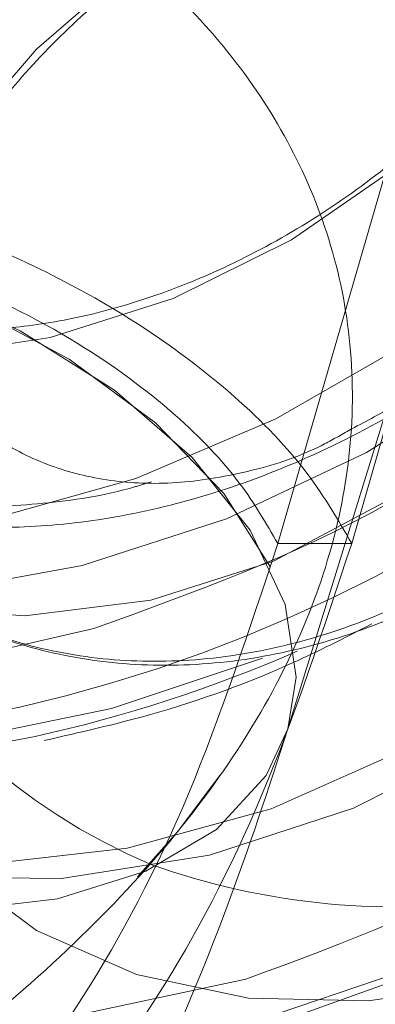
# Model space of a CAD drawing. Units: millimetres. Extents: x 171 to 236, y 101 to 239.
# Drawn here: x 194 to 194, y 107 to 107 of the extents above; entities that cross this region are included whole.
import ezdxf

# ---------------------------------------------------------------- set-up
doc = ezdxf.new("R2010")
doc.units = ezdxf.units.MM
doc.linetypes.add('HIDDEN', pattern=[1.905, 1.27, -0.635])

msp = doc.modelspace()

# ---------------------------------------------------------------- linework, layer by layer
at = {"color": 7, "linetype": 'HIDDEN', "lineweight": 0}
for p, q in [((194.2354276474539, 107.2515574162626), (194.290448695046, 107.4412241643095)), ((194.2361691292349, 107.2380247777128), (194.2483535107199, 107.2774854367399)), ((194.2408325966421, 107.2515574162626), (194.2437305744711, 107.2615483468199)), ((194.2354276474539, 107.2515574162626), (194.2408325966421, 107.2515574162626)), ((194.2280950840536, 107.230515784564), (194.2311969097677, 107.2346201604033)), ((194.2251577671591, 107.2272124951506), (194.2280950840536, 107.230515784564))]:
    msp.add_line(p, q, dxfattribs=at)
at = {"color": 7, "linetype": 'HIDDEN', "lineweight": 0, "flags": 128}
for points in [[(194.2165484722677, 107.2396162217283), (194.2109527882162, 107.2385433381224), (194.1994514759604, 107.2374251549864), (194.1882767971579, 107.2378090088987), (194.1776516731802, 107.2396901314878), (194.1677906807485, 107.2430291836882), (194.1588917072836, 107.2477594082975), (194.1511335667196, 107.2537854378843), (194.1446736153189, 107.2609856789732), (194.139640599114, 107.2692170804167), (194.1361370380941, 107.2783115571165), (194.1342320736471, 107.2880879109526), (194.1339638527456, 107.2983482545042), (194.135339527947, 107.3088863557005), (194.1383304890219, 107.3194912140989), (194.1428759392324, 107.3299494450712), (194.1488840874258, 107.3400488560819), (194.1562357243124, 107.3495879834318), (194.1647830303732, 107.3583737080717), (194.1743519600454, 107.366230792346), (194.1847517784658, 107.3730006878996), (194.1957714851919, 107.3785451119566), (194.2071917351309, 107.3827555840635), (194.218781262261, 107.385545081439), (194.2303076084677, 107.3868599599028), (194.2415371235434, 107.3866704171324), (194.2522468861166, 107.3849836056852), (194.2522468861166, 107.3849836056852)], [(194.2536726292196, 107.3829069798612), (194.2429640587393, 107.3845949834013), (194.2317333515707, 107.3847833340788), (194.220207005364, 107.3834696477079), (194.2086174782339, 107.3806801503325), (194.1971972282949, 107.3764696782255), (194.1861775215689, 107.3709240620756), (194.1757777031484, 107.3641553586149), (194.1662087734762, 107.3562982743406), (194.1576626595083, 107.3475113576078), (194.1503110226217, 107.3379734223509), (194.1443016823355, 107.3278728192472), (194.1397562321249, 107.3174157803678), (194.1367652710501, 107.3068109219694), (194.1353907879415, 107.2962716286802), (194.1356578167501, 107.2860112851286), (194.1375627811971, 107.2762349312925), (194.14106753431, 107.2671404545927), (194.1460993584219, 107.2589102452421), (194.1525605019155, 107.2517100041533), (194.1603174503866, 107.2456839745664), (194.1692164238516, 107.2409537499571), (194.1790774162832, 107.2376146977568), (194.1897025402609, 107.2357335751676), (194.2008784111563, 107.2353485291624), (194.2123785313192, 107.2364679043913), (194.2176738079611, 107.2374740307951)], [(194.2469301518026, 107.3795822327757), (194.2356148060385, 107.3820319836759), (194.2239430244985, 107.3827877705717), (194.2121508415762, 107.3818329041624), (194.2004742916647, 107.3791888421202), (194.1891482170645, 107.3749080365324), (194.1784014996115, 107.3690763180876), (194.1684487160269, 107.3618105118894), (194.1594925221029, 107.3532584374571), (194.1517105396811, 107.3435905640745), (194.1452613171163, 107.3330012028837), (194.1402736004415, 107.3217049306059), (194.1368475254598, 107.3099282448912), (194.1350534256521, 107.2979083722257), (194.1349258717123, 107.2858861153746), (194.1364672478262, 107.2741046612882), (194.1396489437643, 107.2628000443601), (194.1444042023245, 107.2521999543333), (194.1506376560751, 107.242517775836), (194.158225327355, 107.2339490121031), (194.1670146282736, 107.2266641324186), (194.1768267448965, 107.2208121483946), (194.1874661739889, 107.2165086930418), (194.1987183388296, 107.2138419812345), (194.2103567417685, 107.2128644650602), (194.222146540505, 107.2135964100981), (194.233851700646, 107.2160223191404), (194.2452361877981, 107.2200945084715), (194.2560711201254, 107.2257307236814), (194.2661383446279, 107.2328177159452), (194.2752352055136, 107.2412112420225)], [(194.2219665344778, 107.2453489964628), (194.2101695831838, 107.2426453297758), (194.1984691914145, 107.2415307229185), (194.1871288116995, 107.2420290177488), (194.1764011677328, 107.2441282933378), (194.1665258701864, 107.2477820580625), (194.157723456246, 107.252910441699), (194.1501906212393, 107.2593954270506), (194.1440954502645, 107.2670951550627), (194.1395738419119, 107.2758367722654), (194.1367271240774, 107.285424775424), (194.1356184776846, 107.2956457799101), (194.1362741287771, 107.3062697117948), (194.1386773880544, 107.317060536685), (194.1427758034292, 107.3277774518156), (194.1484775837484, 107.3381796544218), (194.1556551750723, 107.3480358784819), (194.1641488369528, 107.3571255868101), (194.1737690266195, 107.3652473157072), (194.1842987831655, 107.3722162907743), (194.1955056484762, 107.3778799241209), (194.2071368988577, 107.3821106618071)], [(194.2343070801321, 107.243202037158), (194.2232635315481, 107.2395160859251), (194.2116799648824, 107.2371462052488), (194.2002358730856, 107.236311740222), (194.189176827294, 107.2370329564238), (194.1787400539938, 107.2392931645536), (194.1691508587423, 107.2430446808958), (194.1606166657034, 107.2482052510404), (194.1533186729971, 107.2546652024412), (194.1474178131643, 107.2622850602293), (194.1430368717733, 107.2709003155851), (194.1402736004415, 107.2803261941099), (194.1391852196279, 107.2903600400114), (194.1397967632833, 107.3007837002897), (194.142093926293, 107.3113754456663), (194.1460278328481, 107.3219052022123), (194.1515138443533, 107.3321476643705), (194.1584339436117, 107.3418822949552), (194.1666379269186, 107.3508992856169), (194.1759505566183, 107.3590043252134), (194.1861715611044, 107.3660221760893), (194.1970792110983, 107.3718026345396), (194.2084398563925, 107.3762217229032), (194.2200091179434, 107.3791840737486), (194.2315378483358, 107.3806253140592), (194.2427780922476, 107.38051444942), (194.2534866627279, 107.3788538640165), (194.2534866627279, 107.3788538640165)], [(194.2481174763266, 107.375107116046), (194.2368057068411, 107.377524680438), (194.2251339253012, 107.3781910603666), (194.2133548554006, 107.3770907586241), (194.2017200287405, 107.3742488091612), (194.1904809769217, 107.3697260087156), (194.1798796948019, 107.3636189168119), (194.1701438721243, 107.3560586636686), (194.1614845093313, 107.3472097581053), (194.1540863808218, 107.3372605507994), (194.1481080349508, 107.3264280026579), (194.1436806019369, 107.3149421876097), (194.1408982571188, 107.3030522530699), (194.1398206051413, 107.291014499011), (194.1404714878622, 107.2790864174986), (194.1428366001669, 107.2675266926908), (194.1468646820608, 107.2565820878172), (194.1524699028555, 107.2464910214567), (194.1595294769827, 107.2374668782377), (194.1678943928305, 107.2297075455809), (194.1773822601858, 107.2233787243986), (194.1877904232565, 107.2186163132811), (194.1988935764852, 107.2155228322172), (194.210453301293, 107.2141650384092), (194.2222204502646, 107.2145715420866), (194.2339422997061, 107.2167351906919), (194.2453649338308, 107.2206083005094), (194.2562451656881, 107.2261086171293), (194.2663469608846, 107.2331157391691), (194.2754521664206, 107.241479462924)], [(194.2008629139486, 107.377331561389), (194.1893198784414, 107.3730376427793), (194.1783943470541, 107.3670795624876), (194.1683318909231, 107.3595896428251), (194.1593554314199, 107.3507371609831), (194.1516664322439, 107.3407176201963), (194.145436554772, 107.3297563260221), (194.1408040817801, 107.318098849597), (194.1378739174429, 107.3060026829862), (194.1367104347769, 107.2937408154631), (194.1373410519186, 107.2815862363005), (194.1397490795675, 107.2698107426786), (194.1438832577291, 107.2586765950346), (194.1496506031576, 107.2484329407835), (194.1569211777273, 107.2393086617613), (194.1655340488974, 107.2315076058531), (194.1752960976187, 107.2252038186216), (194.1859891708914, 107.2205391591215), (194.1973748501364, 107.2176161473417), (194.209198027474, 107.2165003483915), (194.2211952503744, 107.2172179883146), (194.2330982979361, 107.2197523778105)], [(194.266720085961, 107.3593786423826), (194.2588343914572, 107.364086217227), (194.2499044235769, 107.3673728173399), (194.2401626404348, 107.3691538041258), (194.2298558052603, 107.3693814938688), (194.2192473705832, 107.3680523102903), (194.2086115177694, 107.3651996319914), (194.1982176598135, 107.3608961766386), (194.1883340176169, 107.3552528088713), (194.1792133148733, 107.3484137719297), (194.1710880096975, 107.3405531113767), (194.1641667183462, 107.3318722909117), (194.1586258705679, 107.3225954239988), (194.1546097096029, 107.3129585450315), (194.1522183712545, 107.3032072251463), (194.1515138443533, 107.2935941880369), (194.1525152023855, 107.2843626206541), (194.1551950272146, 107.2757509415769), (194.1594865616385, 107.2679773038053), (194.1652789410177, 107.2612431710386), (194.1724243458334, 107.2557190125608), (194.1807391937796, 107.2515478795195), (194.1900101002279, 107.2488358681822), (194.2000022228781, 107.2476521199369), (194.2104568775717, 107.248027629199), (194.221108227593, 107.2499516671324), (194.2316820915762, 107.2533753579283), (194.2419102486196, 107.2582116788053), (194.2515280541006, 107.2643366521025), (194.2602911289755, 107.2715929215574), (194.267974167687, 107.2797957127714), (194.2743804749075, 107.288732833209)], [(194.2826083000723, 107.3255661194944), (194.2785325344625, 107.3353186314726), (194.2729726131979, 107.3441842263365), (194.2660632427755, 107.3519495194578), (194.2579701241079, 107.3584261601591), (194.248887568337, 107.3634603684568), (194.2390373047415, 107.3669281666899), (194.2286541756216, 107.3687473004484), (194.2179897125784, 107.3688736622953), (194.2073002155844, 107.3673036759519), (194.1968455608908, 107.3640754883909), (194.1868748959128, 107.3592677777433), (194.177631407601, 107.3529961770201), (194.169336825234, 107.3454108899259), (194.1621902283254, 107.3366954987669), (194.1563644703451, 107.3270598118925), (194.1520014103476, 107.3167374795103), (194.1492047604147, 107.3059752648496), (194.1480424698416, 107.2950342362547), (194.1485419567648, 107.2841778462553), (194.1506913002554, 107.2736683552885), (194.1544404324117, 107.2637584870481), (194.1596963699881, 107.2546866601133), (194.1663339432302, 107.2466722195768), (194.1741934116903, 107.2399094765806), (194.183084040505, 107.2345593636656), (194.1927912529531, 107.2307530110502), (194.2030825909201, 107.2285810177946), (194.2137089069906, 107.2280958359861), (194.2244139011923, 107.2293093865538), (194.2349400814596, 107.2321918671751), (194.245032339913, 107.2366741364622), (194.2544486816946, 107.2426489060545), (194.2629626091543, 107.2499707406187), (194.2703666981283, 107.2584644024992), (194.2764833267751, 107.2679236596251), (194.2811658676687, 107.2781220143461), (194.284299879891, 107.288812703433), (194.2858114536825, 107.2997370427275), (194.2856624420706, 107.3106339638853)], [(194.2808940704885, 107.2707346146726), (194.2753508385244, 107.2607901757383), (194.2683925922933, 107.2517505353117), (194.2601981457296, 107.2438481515074), (194.2509773071829, 107.2372844880247), (194.2409661110464, 107.232227629962), (194.2304196651999, 107.2288075154448), (194.2196097668234, 107.2271111672544), (194.2088129814688, 107.2271826928282), (194.198303490502, 107.2290197079801), (194.1883530911032, 107.2325757210875), (194.1792145069662, 107.23776013309), (194.1711237724844, 107.2444382374907), (194.1642859276358, 107.2524407570982), (194.1588774021688, 107.2615614598417), (194.1550352867666, 107.2715690796995), (194.1528597172323, 107.2822049325132), (194.1524055298391, 107.2931984131956), (194.1536834534231, 107.3042681878233), (194.156662493569, 107.3151293461943), (194.1612651642385, 107.3255041306639), (194.167374640328, 107.3351278966093), (194.1748335655752, 107.3437550728941), (194.183450013024, 107.3511615460539), (194.1930058296743, 107.357161349597), (194.2032554443899, 107.361598319354), (194.2139365967337, 107.3643603985929), (194.2247739132467, 107.3653760617399), (194.2354932125631, 107.3646190827513), (194.2458167370382, 107.3621097272062), (194.2554834183279, 107.3579123681211), (194.2642429169241, 107.3521331017637)], [(194.2646172340933, 107.3292198842192), (194.2617180641714, 107.3362508481169), (194.2572667892996, 107.3423364823484), (194.2514195736471, 107.3472634022856), (194.2443826492849, 107.3508587544584), (194.2364015873495, 107.3529949849272), (194.2277577217642, 107.3535981839323), (194.2187550362173, 107.3526468938017), (194.2097106274191, 107.3501733010435), (194.2009415920797, 107.346265620532), (194.1927554901663, 107.3410621350431), (194.1854420002524, 107.334742850604), (194.1792562302175, 107.327533072772), (194.1744175251547, 107.319684333148), (194.171093970162, 107.3114720051908), (194.1694023903433, 107.3031869595671), (194.1694047745291, 107.2951176827574), (194.1710987385336, 107.2875502770567), (194.1744246777121, 107.2807493870878), (194.1792669590536, 107.2749534314299), (194.1854551132742, 107.2703686421537), (194.1927709873739, 107.2671535676145), (194.2009582813803, 107.2654214566374), (194.2097273167196, 107.2652342980528), (194.2187729176107, 107.2665992444181), (194.2277744110647, 107.2694662278318), (194.2364170845571, 107.2737363045835), (194.2443969543997, 107.2792580788755), (194.250484972817, 107.284831113162)], [(194.2686798866812, 107.303815192523), (194.2684092815939, 107.2944048112059), (194.2664244469229, 107.2850695317411), (194.2627933319631, 107.2761371796751), (194.2576434906545, 107.2679212754393), (194.2511573132101, 107.2607114976072), (194.2435612972799, 107.2547605698728), (194.2351236637655, 107.2502771084928), (194.226140051705, 107.2474208539152), (194.2169275578085, 107.2462895577574), (194.2078080471578, 107.2469249432707), (194.1991033848348, 107.2493031685972), (194.1911199387136, 107.2533419793272), (194.1841366585318, 107.258899516406), (194.1784003075186, 107.265779084506), (194.1741111572805, 107.2737386887693), (194.1714217957083, 107.2825005715513), (194.1704263981405, 107.291755980792), (194.1711583431783, 107.3011782830381), (194.1735937889639, 107.3104372685575), (194.1776457127157, 107.3192086880827), (194.1831722553793, 107.3271825974607), (194.1899791058127, 107.3340788548612), (194.1978278454366, 107.3396554654264), (194.2064419086996, 107.3437157338285), (194.215518504006, 107.3461189931059), (194.2247381504598, 107.3467782204771), (194.2337765987936, 107.3456719582701), (194.2423179443899, 107.3428383534574), (194.2500605877462, 107.3383775418424), (194.2567327316824, 107.3324456875944), (194.262099533898, 107.32525140697), (194.2659726437155, 107.317048615756)], [(194.2981913384024, 107.2706714337492), (194.2969503696981, 107.2624149983549), (194.294053583962, 107.2541549866819), (194.2896058853689, 107.2461822693968), (194.2837610539023, 107.2387746041441), (194.276725321633, 107.2321942513609), (194.2687454517904, 107.2266724770689), (194.260102778298, 107.2224024003172), (194.251101284844, 107.2195354169035), (194.2420556839529, 107.2181704705381), (194.2332866486135, 107.2183576291227), (194.2250993546072, 107.220088548007), (194.2177834805075, 107.2233036225462), (194.2115953262869, 107.2278896039152), (194.2067530449453, 107.2336855595732), (194.2034271057668, 107.240486449542), (194.2017331417623, 107.2480538552427), (194.2017307575765, 107.2561231320524), (194.2034223373953, 107.2644081776762), (194.2067458923879, 107.2726205056333), (194.2115845974508, 107.2804692452574), (194.2177703674856, 107.2876790230894), (194.2250838573996, 107.2939983075285), (194.2263999279562, 107.294950789752)], [(194.2451169785085, 107.266327447238), (194.2450383003774, 107.2662761872434), (194.2352929409567, 107.2606590455198), (194.2250457104269, 107.256322211566), (194.2145469482961, 107.2533693974638), (194.2040481861654, 107.2518733208799), (194.1938021477285, 107.2518673604154), (194.1840555962148, 107.2533527081632), (194.1750457581106, 107.2562947934294), (194.1669884022299, 107.2606220906401), (194.1600778397146, 107.2662296956205), (194.1544797714773, 107.2729817097807), (194.1506924923483, 107.2798708146238)], [(194.2349043186727, 107.2498264973783), (194.2314794357839, 107.255226678195), (194.2264869507376, 107.2603729432249), (194.2201593216482, 107.2650280659819), (194.2127945717397, 107.2689703171873), (194.2047348316732, 107.2720184987211), (194.1963568028036, 107.2740295594358), (194.1880550678793, 107.2749081318998), (194.1802146729055, 107.2746136849546), (194.173203974587, 107.273160523715), (194.1673507984701, 107.270616597476), (194.1629281338278, 107.2670999234342), (194.160142212731, 107.2627762025022), (194.1591253574911, 107.2578468983793), (194.1599228676382, 107.2525420849943), (194.1624989803854, 107.2471109097624), (194.1667321022574, 107.2418060963774), (194.1724255379263, 107.2368767922544), (194.1793122585836, 107.2325530713224), (194.1870703991476, 107.2290363972807), (194.195337563378, 107.2264924710417), (194.2037263210836, 107.225039309802), (194.211845665795, 107.2247448628569), (194.2193141277853, 107.2256234353208), (194.2257848080221, 107.2276344960356), (194.230953722817, 107.2306826775694), (194.2345788773123, 107.2346261208677), (194.2361691292349, 107.2380247777128)], [(194.1609945591512, 107.2498264973783), (194.159297018868, 107.255226678195), (194.1594078835073, 107.2603729432249), (194.1613200005117, 107.2650280659819), (194.164945155007, 107.2689703171873), (194.1701140698019, 107.2720184987211), (194.1765847500387, 107.2740295594358), (194.1840532120291, 107.2749081318998), (194.1921725567404, 107.2746136849546), (194.2005613144461, 107.273160523715), (194.2088284786764, 107.270616597476), (194.2165866192404, 107.2670999234342), (194.2234733398977, 107.2627762025022), (194.2291667755667, 107.2578468983793), (194.2333998974386, 107.2525420849943), (194.2359760101858, 107.2471109097624), (194.2367735203329, 107.2418060963774), (194.2361703213278, 107.2380307381773)]]:
    msp.add_lwpolyline(points, dxfattribs=at)
at = {"color": 8, "linetype": 'Continuous', "lineweight": 15}
msp.add_arc((194.2440071308244, 107.2781254909791), 0.05309334015833089, 250.3335148746919, 4.343460085865608, dxfattribs=at)
at = {"color": 7, "linetype": 'HIDDEN', "lineweight": 0}
for centre, radius, start, end in [((194.1922675874881, 107.3460096563599), 0.1091289342858911, 282.8557493601062, 311.985179000066), ((194.2432203332481, 107.2688107751564), 0.04412217256574043, 207.0554468698329, 247.2233193278979), ((194.1952539082839, 107.3391176689172), 0.1040868919328153, 282.438760503523, 293.5455410109035)]:
    msp.add_arc(centre, radius, start, end, dxfattribs=at)
at = {"color": 7, "linetype": 'Continuous', "lineweight": 15}
for points, knots in [([(194.2708590324942, 107.4046734040403), (194.2680419890839, 107.4053698133994), (194.2608830468374, 107.4071395959888), (194.2490575155852, 107.408640834382), (194.2355128451409, 107.4088848355458), (194.2219350748516, 107.407566258253), (194.2084962206781, 107.4047207211977), (194.195359251604, 107.4003772795042), (194.1826890207117, 107.3945844639579), (194.1706467615382, 107.3874083177558), (194.159384382453, 107.3789368225956), (194.1490496096262, 107.369271079781), (194.1397766374218, 107.358530259606), (194.131690180306, 107.3468471992717), (194.1248960432651, 107.3343699354386), (194.1194876572233, 107.3212564616986), (194.1155454002364, 107.3076756084601), (194.1131088301871, 107.2938021651382), (194.1122555214179, 107.279824868641), (194.1128308673193, 107.2666475005124), (194.1142944260299, 107.2583022081122), (194.1149606998983, 107.2545030778074)], [0, 0, 0, 0, 0.03452553290560294, 0.08773961210570885, 0.1410383885929621, 0.1944832255803069, 0.2481014399976416, 0.3018881033582557, 0.3558406831446831, 0.4099456848735674, 0.464183750333186, 0.5185448649741736, 0.5729909417645594, 0.6275142729364617, 0.682081860785642, 0.7366686348511078, 0.791240511172531, 0.8457711144717197, 0.9002272608904869, 0.9545792263994769, 1, 1, 1, 1]), ([(194.171835451943, 107.2499468987608), (194.1718326775832, 107.2499612035025), (194.1718096471821, 107.250079949433), (194.1717271113267, 107.2504799669948), (194.1711947778659, 107.2532342328736), (194.1705399111563, 107.2578097976252), (194.1701586679763, 107.2641144397385), (194.1702062504317, 107.2691355234804), (194.1704804319392, 107.2733275611995), (194.1708118723925, 107.2765138070867), (194.1711819916217, 107.2791395573677), (194.1716124670225, 107.2816849638425), (194.1720981332039, 107.2841422589876), (194.1726995947367, 107.2867277344406), (194.1739702226641, 107.291579212616), (194.1762947511715, 107.298484838096), (194.179499616809, 107.3053773159541), (194.1818175300595, 107.3095842717032), (194.1831764142913, 107.311900536293), (194.1848248669025, 107.3145408721371), (194.1872550325109, 107.3181073247423), (194.1919920378993, 107.3243126922103), (194.1994885396043, 107.3322769930951), (194.2101584582834, 107.3406232922841), (194.2218397673008, 107.3473687142559), (194.2301951237532, 107.3502183747789), (194.2343726452413, 107.3516431515837)], [0, 0, 0, 0, 0.0003467648784566367, 0.002878550264658832, 0.009690634563779226, 0.06694551912018304, 0.1120088751584217, 0.1579126461577439, 0.1840513238872573, 0.2096382970270177, 0.2321168635102513, 0.2453148351322651, 0.2691730387169913, 0.2897563728096428, 0.306262315855557, 0.3841303009059756, 0.4556240919709305, 0.4785197780893624, 0.4929593315660173, 0.5164333619133182, 0.5489599855212844, 0.5905381336843306, 0.6929018029780526, 0.7952686345847151, 0.8976381578474193, 1, 1, 1, 1]), ([(194.0148344334188, 107.1615007584715), (194.0172052637828, 107.1613946490124), (194.0243879459807, 107.1610731791449), (194.0369974165986, 107.1613040477627), (194.0524364082324, 107.1621419217935), (194.0681330716765, 107.1637017828121), (194.0839079692491, 107.1659159892432), (194.0996291798295, 107.1687778359024), (194.1151528478339, 107.1722522325893), (194.1303358809722, 107.1763142183338), (194.1450438192119, 107.1809288877218), (194.1591435768327, 107.1860617702549), (194.1725137912599, 107.1916789498412), (194.1850376598762, 107.1977492399053), (194.1966131098747, 107.2042480989198), (194.2071364978029, 107.2111575977462), (194.2165175376775, 107.2184779669902), (194.2246428060436, 107.2262226753058), (194.2311268468219, 107.234104590346), (194.2359198447701, 107.2419709964365), (194.2390880145278, 107.2496374120081), (194.2408470570822, 107.2575186208831), (194.2410432994529, 107.2655021125367), (194.2395616995029, 107.2733644344003), (194.2365721445364, 107.2806240772278), (194.2322283633667, 107.28727108163), (194.2265151216368, 107.2933082922783), (194.2206730352197, 107.2980665362713), (194.2163024874682, 107.3005146334461), (194.2146792706076, 107.3014238541746)], [0, 0, 0, 0, 0.01971214953312071, 0.05972004901054806, 0.0995901445432973, 0.1393615681861732, 0.1790739369974877, 0.2187601661639836, 0.2584491184430173, 0.2981656825913375, 0.3379400191783715, 0.3778093618444472, 0.4178193666967578, 0.4580185808213005, 0.4984654969689253, 0.5392374345299966, 0.5804065834099653, 0.6220060437254373, 0.6638845553431397, 0.7010254507096441, 0.7361223595664161, 0.7694153974180094, 0.8049957592843509, 0.8390458360087927, 0.8725403883173497, 0.9062655670078346, 0.9412406016030159, 0.9781768209336885, 1, 1, 1, 1]), ([(194.2614391144339, 107.2938433354521), (194.2614016307041, 107.292000090672), (194.2613261682131, 107.2882892581691), (194.259794089918, 107.28213068395), (194.2571808850207, 107.2760599048604), (194.2535314956581, 107.2704087454635), (194.2490398146364, 107.2655116722408), (194.2446036305886, 107.2618821985897), (194.2417299040366, 107.2604007124481), (194.2406215961996, 107.2598293488645)], [0, 0, 0, 0, 0.1542350758035795, 0.3105070680528456, 0.4616360167202125, 0.6102339730082071, 0.7581792016217048, 0.9067371647477706, 1, 1, 1, 1])]:
    msp.add_open_spline(points, degree=3, knots=knots, dxfattribs=at)
at = {"color": 7, "linetype": 'HIDDEN', "lineweight": 0}
for points, knots in [([(194.2786171730581, 107.395927018466), (194.2759325003805, 107.3964927631223), (194.2690377308492, 107.3979457071074), (194.2575665040245, 107.3990252732346), (194.2442760647, 107.398901402959), (194.230816515629, 107.397324901336), (194.2173568545913, 107.3943324936156), (194.2040712757216, 107.3899532758574), (194.1911362929953, 107.3842441413164), (194.1787191835988, 107.3772755689471), (194.1669773169361, 107.3691315723932), (194.1560632393602, 107.359902623427), (194.1461143957056, 107.349695993583), (194.1372715995573, 107.3386213563779), (194.1296615750795, 107.3268082566635), (194.123408297819, 107.3143992211856), (194.1186205980417, 107.3015583657233), (194.1153801529445, 107.2884674273455), (194.1137696127213, 107.2753252883458), (194.1137387205798, 107.2651468716602), (194.1142816994749, 107.2594256668164), (194.1144182976309, 107.2579863732481)], [0, 0, 0, 0, 0.03451696531539315, 0.08864638238902661, 0.1431123144020052, 0.1980674128911085, 0.253392179447993, 0.3089874710933123, 0.364767247186104, 0.4206788181149099, 0.476698691814324, 0.5328322918158825, 0.5890776819288402, 0.6454371192005011, 0.7018810388145168, 0.7583331555447355, 0.8146817935026069, 0.870778716573397, 0.9264333587333731, 0.9814927106245457, 1, 1, 1, 1]), ([(194.1933384235922, 107.2705355351591), (194.1931637133856, 107.2714966085548), (194.1925503755366, 107.2748705539062), (194.1923235643151, 107.2810198806566), (194.1933553555642, 107.2889186604696), (194.1957394224904, 107.2967076199902), (194.1993701656004, 107.3040993828438), (194.2041269558119, 107.3108562277541), (194.2098323061377, 107.3167591840819), (194.2162805404637, 107.3216213851101), (194.2232340509486, 107.3253040939862), (194.2304566874937, 107.3277292321377), (194.2376976305756, 107.3288378659898), (194.2442817835015, 107.3287300825279), (194.2481767407626, 107.3278548405015), (194.2499163445059, 107.3274639313841)], [0, 0, 0, 0, 0.03383068315324158, 0.1187660345905399, 0.2020508865784108, 0.2837855525507032, 0.3645786877496942, 0.4448305908901129, 0.5248583630326796, 0.6048730515983648, 0.6851548532433702, 0.766096686730749, 0.8482254091934313, 0.9322129541880332, 1, 1, 1, 1]), ([(194.2709305580679, 107.2753003304625), (194.2708808089074, 107.2751663578848), (194.269911962695, 107.2725572922605), (194.2673224217269, 107.2676176779921), (194.2626361207667, 107.2609402342428), (194.2569776581814, 107.2550970267328), (194.2506304211142, 107.2502652538874), (194.2438109347703, 107.2465794796352), (194.2367666746856, 107.2441168010558), (194.2297208590657, 107.2429041268817), (194.2228705510202, 107.2429244939163), (194.216357672776, 107.2441585057471), (194.2102940077452, 107.2465973970545), (194.2047821397543, 107.250291902712), (194.2001971794789, 107.2550929292277), (194.1966935375258, 107.2607648136418), (194.1942549642058, 107.2671385713646), (194.1929428850108, 107.2742743495958), (194.1929350399953, 107.2820024970583), (194.1942571853405, 107.289807322013), (194.1968615188607, 107.2974437016828), (194.2006589404554, 107.3046707407053), (194.2055201240238, 107.3112541031648), (194.2112711177732, 107.3169779329905), (194.2176936024616, 107.3216682385786), (194.2245552534795, 107.3252022213636), (194.2316102593877, 107.3275013501621), (194.238646926805, 107.3285632429729), (194.2454411039503, 107.3283561756334), (194.2512541926858, 107.3272280563224), (194.2544326162731, 107.3257201878001), (194.2557599838796, 107.3250904744291)], [0, 0, 0, 0, 0.001847116080269715, 0.03597189180595226, 0.06995897591857639, 0.1038561364176236, 0.1377723818575202, 0.1718535582409416, 0.2063053311217226, 0.2413969692076272, 0.2774821960763624, 0.3150229637514128, 0.3545282210019129, 0.3962840889242187, 0.4397370499916574, 0.478033331510192, 0.5142951889289723, 0.5525442139793029, 0.5890894314321078, 0.6244541640448563, 0.6590838524432114, 0.6932838854951127, 0.7272495547894169, 0.7611460050802761, 0.795073244422829, 0.8291891413018803, 0.8637050130574059, 0.8988997989591153, 0.9351435338283824, 0.9729147579271951, 0.9999999999999999, 0.9999999999999999, 0.9999999999999999, 0.9999999999999999]), ([(194.174276858193, 107.2346773808622), (194.1742756781399, 107.2346900809807), (194.1742662396539, 107.2347916610655), (194.1742266813474, 107.2351437118997), (194.1740004543039, 107.237520735933), (194.1738404149359, 107.2415196399691), (194.1741256048863, 107.247023268782), (194.174696294444, 107.251425505973), (194.1753962856426, 107.2551089754754), (194.1760527329749, 107.2579152105742), (194.176682153111, 107.2602290713804), (194.1773645457314, 107.2624775967069), (194.1780910806079, 107.2646500174067), (194.1789435051318, 107.2669402721232), (194.1806776364316, 107.2712419447925), (194.1836541912369, 107.2773864322701), (194.1874735058872, 107.2835565640075), (194.1901591615735, 107.2873366965767), (194.1917153528512, 107.2894208662443), (194.193588742934, 107.2918013345805), (194.1963142258848, 107.2950237372368), (194.2015505439634, 107.3006543118015), (194.2096435917017, 107.3079354950052), (194.2208513145474, 107.3156805500404), (194.2328724446843, 107.3220647889432), (194.2412651758079, 107.3249004938707), (194.2454614933554, 107.3263183301115)], [0, 0, 0, 0, 0.0003604615643630329, 0.00288310037058135, 0.009707105564039316, 0.06694794280963991, 0.1120174690814981, 0.1579224382337299, 0.184063881633658, 0.2096434600302931, 0.2321292904852081, 0.2453139207517142, 0.2691726994105844, 0.2897592059227909, 0.3062721488203303, 0.3841338053901431, 0.4556328636457744, 0.478527830762625, 0.492961298227251, 0.516435090989855, 0.5489614823148247, 0.590542517697466, 0.6929049323446014, 0.7952666929924449, 0.8976345177653878, 0.9999999999999999, 0.9999999999999999, 0.9999999999999999, 0.9999999999999999]), ([(194.1939511593405, 107.2666111653471), (194.1939048356799, 107.2671661425352), (194.1937586876521, 107.2689170581702), (194.1939679995669, 107.2726281564536), (194.1951855995132, 107.2780332956938), (194.197611311502, 107.2840846037849), (194.20118131867, 107.2902787097779), (194.2058548385316, 107.2963775388883), (194.2115180786824, 107.3021238416254), (194.2179895796349, 107.3072820320237), (194.2250411178852, 107.3116453910852), (194.2323959454436, 107.3150625408946), (194.2397539001078, 107.3174343550236), (194.2468108992225, 107.3187479454863), (194.2532636301571, 107.3190482792647), (194.2576680654008, 107.3186175416591), (194.2598220291571, 107.3181538610495), (194.2603876885, 107.3180320923948)], [0, 0, 0, 0, 0.03382294497954162, 0.1067091124641671, 0.1834602730488433, 0.2569015041435282, 0.3290787191849354, 0.4009521752957261, 0.4728052590308691, 0.5447399571613201, 0.6166820769984019, 0.6884959041794446, 0.7600403592450978, 0.831354172715455, 0.9026517690563669, 0.9744350682815441, 1, 1, 1, 1]), ([(194.2075040634695, 107.2664704983854), (194.2074881792368, 107.2668400091803), (194.2074578986147, 107.2675444194571), (194.2078498542242, 107.2701454566661), (194.2089905401139, 107.2737248826294), (194.2111428466355, 107.2781394962094), (194.2143212133935, 107.2829188117549), (194.218495169331, 107.2877634189568), (194.2235445811392, 107.2923685149704), (194.2292545430555, 107.2964594929225), (194.2353430182921, 107.2998161251137), (194.241460517796, 107.3022904866452), (194.247290669899, 107.3038404835883), (194.2523194059189, 107.304489352434), (194.2554877701513, 107.3045226043772), (194.2565274606781, 107.3043651365139), (194.2566480930868, 107.3043468659544)], [0, 0, 0, 0, 0.08623504028763931, 0.1643926224494746, 0.2438899977877051, 0.3194578394871282, 0.3935229368387687, 0.467301890708447, 0.5412518157687368, 0.615415543003101, 0.6897193265441778, 0.7640611039304747, 0.8385366935053559, 0.9135388759268445, 0.9899681555384304, 1, 1, 1, 1]), ([(194.2509498890463, 107.2864368622923), (194.2502093953264, 107.2855548661683), (194.2481215709415, 107.2830680753075), (194.2436919642558, 107.2791691894365), (194.2380026334617, 107.2750933815804), (194.2318989773815, 107.2717649435202), (194.2257819571577, 107.2693146898685), (194.219991172713, 107.2677966331791), (194.2148916147194, 107.2671525240398), (194.2107765340789, 107.2672089201264), (194.2078653534961, 107.2676977508961), (194.2062350657194, 107.2682755261079), (194.2058147896812, 107.2685671869209), (194.2063865416003, 107.2681565981504), (194.2072442238563, 107.2670962645408), (194.2075485631008, 107.2660954527633), (194.2075245181152, 107.2662640721619), (194.2075195606771, 107.2662988370085)], [0, 0, 0, 0, 0.03350970340017082, 0.09448071470172242, 0.1556117875817939, 0.2168720929810888, 0.2781569781056272, 0.3395561516261563, 0.4014229641391255, 0.4644567978794228, 0.5299582330658901, 0.5999138120361152, 0.6772501213159815, 0.7668181130456039, 0.879275699756593, 0.9751098520986751, 1, 1, 1, 1]), ([(194.2408325966421, 107.2515574162626), (194.2398558816116, 107.2532473498667), (194.2377301294361, 107.2569253725479), (194.2321593918351, 107.2627079305362), (194.2239025279397, 107.2687917166518), (194.2125647028905, 107.2744219841502), (194.1988144509826, 107.2785179036817), (194.1843167136588, 107.2800294536873), (194.1712866060502, 107.2785244880929), (194.161715785322, 107.2743981024725), (194.1561866105209, 107.2693660625709), (194.1551076691776, 107.2655831323477), (194.1546991165701, 107.2641506856108)], [0, 0, 0, 0, 0.06803997893344704, 0.148084270969894, 0.2412840414656852, 0.3475517659407855, 0.4647372468764304, 0.5882612794764791, 0.7117900729107387, 0.8289846532140547, 0.9352432212517302, 1, 1, 1, 1]), ([(194.1457166966024, 107.2778967087889), (194.1473044986863, 107.2701491064199), (194.1504819693459, 107.2546447942271), (194.1573166564242, 107.2350359074179), (194.165298903242, 107.2188180194573), (194.1743535173087, 107.2069696716647), (194.1840922201469, 107.1997466857781), (194.1939888681046, 107.1975328937257), (194.203668407236, 107.2000691262612), (194.2128536042121, 107.2068811122204), (194.2213733493597, 107.2179969568762), (194.2291666938752, 107.2326231285339), (194.2333338169005, 107.2452252833606), (194.2354276474539, 107.2515574162626)], [0, 0, 0, 0, 0.0932025108137528, 0.1865145829635879, 0.2796809586014924, 0.3729962677920292, 0.466271052381408, 0.5594650813218613, 0.6474624400928561, 0.7354249756337374, 0.8233133451943611, 0.9112212636944315, 1, 1, 1, 1]), ([(194.1511216457907, 107.2778967087889), (194.1527094458709, 107.270149106188), (194.1558869125207, 107.254644793531), (194.1627216296836, 107.2350359102041), (194.1707037622637, 107.2188180090205), (194.1797587532803, 107.2069697766296), (194.1894958018201, 107.1997466077813), (194.1993922439943, 107.1975329411111), (194.2090740697726, 107.20006898699), (194.2182566085345, 107.2068813276637), (194.2267787620825, 107.2179968066788), (194.2345715150221, 107.2326231462379), (194.2387387232683, 107.2452252892813), (194.2408325966421, 107.2515574162626)], [0, 0, 0, 0, 0.0932025156574262, 0.1865145926566286, 0.2796809731363286, 0.3729962871764007, 0.4662695197385535, 0.5594635535222393, 0.6474625268600176, 0.7354235111830403, 0.8233133360120715, 0.9112212590806588, 1, 1, 1, 1]), ([(194.1615166958395, 107.2515574162626), (194.1609020720103, 107.2530317614332), (194.1595640204795, 107.2562414479417), (194.159406803968, 107.261284283586), (194.1613298143536, 107.2665936917643), (194.1663350263748, 107.2715051000288), (194.1747753300784, 107.2750772862739), (194.1861170022438, 107.2763978868386), (194.1987717807386, 107.275077194726), (194.2107662047116, 107.2715053171799), (194.2206585507265, 107.2665930553121), (194.2278618132873, 107.2612855429692), (194.2327208525727, 107.2562403064346), (194.2345755399885, 107.2530316046848), (194.2354276474539, 107.2515574162626)], [0, 0, 0, 0, 0.0578146999594215, 0.1258640555478292, 0.2050810135701532, 0.2953962327705109, 0.3950055115858089, 0.499996389125028, 0.6049871079416509, 0.704598906648016, 0.7949139859586614, 0.8741403726521884, 0.9421757396212943, 1, 1, 1, 1]), ([(194.260753661019, 107.2579363053465), (194.2599424088499, 107.2571165420209), (194.2572221066111, 107.2543677000519), (194.2520513595166, 107.2503456995999), (194.2451575259293, 107.2464959986877), (194.2379587515043, 107.2439110034147), (194.2306973218436, 107.2426174090665), (194.2235855849542, 107.2426258950084), (194.2167867999894, 107.2439142450797), (194.2104501353762, 107.2464805138221), (194.2047187043534, 107.2503371289295), (194.1998098571411, 107.2554649127814), (194.196119803872, 107.2615386589842), (194.1941726055081, 107.266784782036), (194.1935002316859, 107.2698079933585), (194.1933384235922, 107.2705355351591)], [0, 0, 0, 0, 0.03363948342160525, 0.1128003912398161, 0.1922304036336643, 0.2722509302267871, 0.3533560659121596, 0.4362319741230588, 0.5216520803420287, 0.610478383677222, 0.7030280990363563, 0.7982167889465771, 0.892362138740464, 0.9740967352153088, 1, 1, 1, 1]), ([(194.2406215961996, 107.2598293488645), (194.239943274468, 107.2594370411198), (194.2374361358551, 107.2579870361308), (194.2330518882142, 107.2566748188449), (194.227798480962, 107.255825836756), (194.2229307108596, 107.2560571698075), (194.2185390618029, 107.257176276226), (194.2145683513551, 107.2592149384791), (194.2112890876942, 107.2621833672007), (194.2087678474761, 107.2656828945835), (194.207755869578, 107.2685926836435), (194.2073455151144, 107.269772595706)], [0, 0, 0, 0, 0.03776920845173887, 0.1395984183978376, 0.2457970146393819, 0.358788911632729, 0.4819054970445069, 0.6198013780671623, 0.777087764828161, 0.9096096556408518, 1, 1, 1, 1]), ([(194.2546966370168, 107.2686913674497), (194.2537092449344, 107.2678695010781), (194.2506201127157, 107.2652982288011), (194.2449363155148, 107.2614735741848), (194.237666368408, 107.2577033107379), (194.2302715489318, 107.254952931997), (194.2230745153405, 107.2532671538786), (194.2163715998439, 107.2526150725469), (194.2104295548403, 107.2528913142391), (194.2054505316169, 107.2539175984315), (194.2015274125339, 107.25546704879), (194.1986014326764, 107.2573477106032), (194.1964431016247, 107.2595231121409), (194.1949792872586, 107.2620140369926), (194.194194240407, 107.2646665326902), (194.193987835064, 107.2663177619543), (194.1939511593405, 107.2666111653471)], [0, 0, 0, 0, 0.03376957743306632, 0.1056507252982355, 0.1775281903955303, 0.2491586268438974, 0.3205273166454312, 0.3917884908771776, 0.4633053093668323, 0.5358841689468754, 0.6110279106605513, 0.6913622029382652, 0.7818583344250869, 0.8933094722771701, 0.9810423885430302, 1, 1, 1, 1]), ([(194.2624965008322, 107.2680702870512), (194.2562997013021, 107.2631336308965), (194.2439060935296, 107.2532603116464), (194.2292797242558, 107.2479861027599), (194.2219665344778, 107.2453489964628)], [0, 0, 0, 0, 0.4999996485065831, 1, 1, 1, 1]), ([(194.1144182976309, 107.2579863732481), (194.1147864409951, 107.2552331168018), (194.1157068741582, 107.2483494166309), (194.1185827653075, 107.2376805405322), (194.1232298245531, 107.2262905466598), (194.1292998432653, 107.2157333457709), (194.1366447057504, 107.2061361279495), (194.1451599713115, 107.1976033677391), (194.154722774684, 107.1902135592453), (194.1652235986772, 107.1840359176054), (194.1765480340567, 107.1791260226965), (194.1885832368735, 107.1755416007585), (194.2012044323236, 107.1733254979222), (194.2142715492654, 107.1725155196242), (194.2276286610842, 107.1731333892835), (194.2411073274717, 107.1751835392827), (194.254529546821, 107.1786427214124), (194.2677162076314, 107.1834724271454), (194.2804987667429, 107.1896079290996), (194.2927004438959, 107.1969847558354), (194.3013767288031, 107.2033903558775), (194.3059553809558, 107.2072703694369), (194.306911497933, 107.2080805962706)], [0, 0, 0, 0, 0.03497604364029998, 0.08744721107006685, 0.1394258178491234, 0.1908632194842399, 0.2419270925316042, 0.2927956658649716, 0.3436515542399757, 0.394701427732015, 0.4461335588786997, 0.4980868611398551, 0.550621189641862, 0.6037497662486884, 0.6574185770581537, 0.7115254680593799, 0.765964038958659, 0.8206327795842256, 0.875458477377049, 0.9304105170108019, 0.9854682810780848, 1, 1, 1, 1]), ([(194.2261829670492, 107.2560766404295), (194.225794451256, 107.2559536382871), (194.2230080588502, 107.2550714804924), (194.2181308176063, 107.2544043770684), (194.2119537279885, 107.2540669640358), (194.2067152957024, 107.2546078200372), (194.202599691025, 107.2556755610809), (194.2000250187124, 107.2567984720943), (194.1991560706542, 107.2574324142858), (194.1988673504415, 107.2576430504942)], [0, 0, 0, 0, 0.02768194835994731, 0.1985318796242427, 0.3697342408496544, 0.5427146599319287, 0.7202185941450882, 0.9070386932558859, 1, 1, 1, 1]), ([(194.2183282669607, 107.237178391757), (194.2209244164401, 107.2377636476922), (194.227194617836, 107.2391771535827), (194.2352847710939, 107.2420997889985), (194.2405358033742, 107.2447887342728), (194.2423119839254, 107.2456982796812)], [0, 0, 0, 0, 0.3186161729146536, 0.7695194702654345, 1, 1, 1, 1]), ([(194.2723348434988, 107.2438696091795), (194.2665159518835, 107.2385050658343), (194.2548778970637, 107.227775728761), (194.2403582772567, 107.2224268697348), (194.2330982979361, 107.2197523778105)], [0, 0, 0, 0, 0.4999883318534999, 1, 1, 1, 1]), ([(194.1908910568777, 107.1686080163145), (194.1908934412626, 107.1686092083538), (194.194260873343, 107.1702927080503), (194.1987418487662, 107.1744204033099), (194.2065828285902, 107.1815261931195), (194.2135220131065, 107.190114635604), (194.220208153409, 107.2002171856566), (194.2263243028372, 107.2118721225073), (194.2317276264514, 107.2244868491311), (194.2347273595881, 107.233630189786), (194.2361691292349, 107.2380247777128)], [0, 0, 0, 0, 8.51087317807537e-05, 0.1201978216319844, 0.2475317286850715, 0.3846106202674414, 0.5326645117666906, 0.689819119298625, 0.8509169454654985, 1, 1, 1, 1])]:
    msp.add_open_spline(points, degree=3, knots=knots, dxfattribs=at)

doc.saveas('drawing.dxf')
